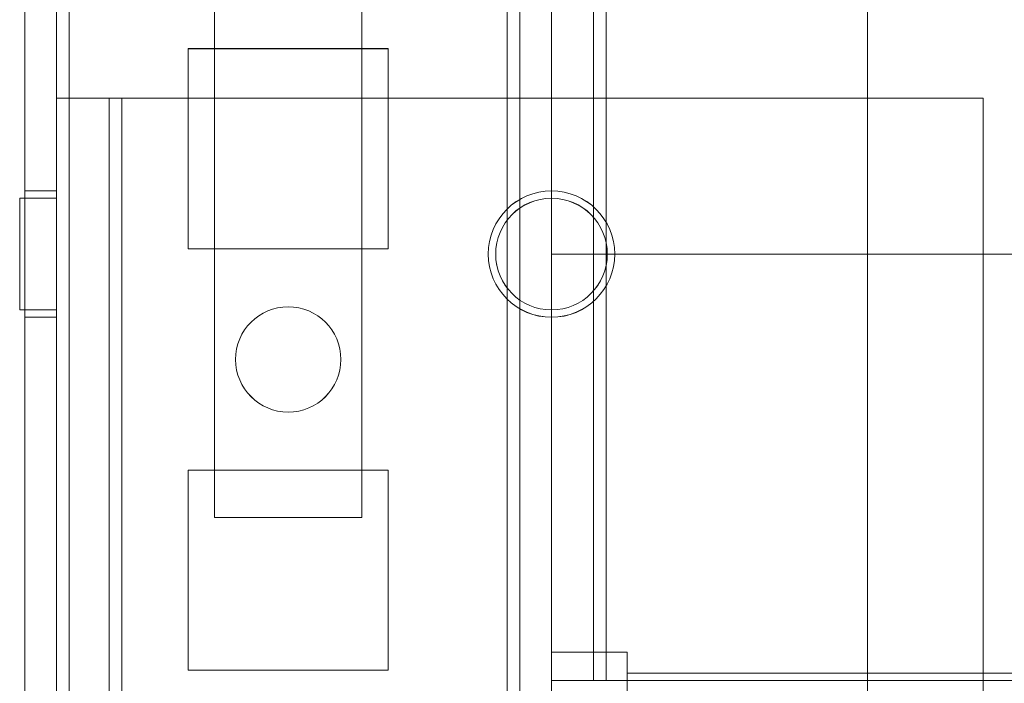
# Model space of a CAD drawing. Units: millimetres. Extents: x -3786 to 4614, y -3385 to 2555.
# Drawn here: x -532 to -485, y -1662 to -1631 of the extents above; entities that cross this region are included whole.
import ezdxf

# ---------------------------------------------------------------- set-up
doc = ezdxf.new("R2010")
doc.units = ezdxf.units.MM
doc.header["$LTSCALE"] = 5

msp = doc.modelspace()

# ---------------------------------------------------------------- linework, layer by layer
at = {"color": 7, "linetype": 'Continuous', "lineweight": 18}
for p, q in [((-531.977, -1713.914), (-531.965, -99.614)), ((-531.977, -1713.914), (-531.965, -99.614)), ((-530.465, -99.614), (-530.477, -1713.914)), ((-530.465, -99.614), (-530.477, -1713.914)), ((-529.877, -1713.914), (-529.865, -99.614)), ((-529.865, -99.614), (-529.877, -1713.914)), ((-529.877, -1713.914), (-529.865, -99.614)), ((-531.976, -1666.764), (-531.965, -146.764)), ((-531.965, -146.764), (-531.976, -1666.764)), ((-530.465, -146.764), (-530.476, -1666.764)), ((-530.476, -1666.764), (-530.465, -146.764)), ((-529.876, -1666.764), (-529.865, -146.764)), ((-529.865, -146.764), (-529.876, -1666.764)), ((-529.865, -146.764), (-529.876, -1666.764)), ((-509.076, -1666.764), (-509.065, -146.764)), ((-509.065, -146.764), (-509.076, -1666.764)), ((-509.065, -146.765), (-509.076, -1666.765)), ((-508.465, -146.764), (-508.476, -1666.764)), ((-508.465, -146.764), (-508.476, -1666.764)), ((-508.465, -146.765), (-508.476, -1666.765)), ((-506.965, -146.764), (-506.976, -1666.764)), ((-506.976, -1666.764), (-506.965, -146.764)), ((-506.965, -146.765), (-506.976, -1666.765)), ((-491.965, -146.764), (-491.976, -1666.764)), ((-491.965, -146.764), (-491.976, -1666.764)), ((-491.965, -146.765), (-491.976, -1666.765)), ((-506.965, -166.439), (-506.976, -1662.012)), ((-504.965, -166.439), (-504.976, -1662.012)), ((-504.376, -1662.012), (-504.365, -167.569)), ((-506.976, -1660.662), (-506.965, -167.862)), ((-504.976, -1660.662), (-504.965, -167.862)), ((-504.376, -1660.662), (-504.365, -167.862)), ((-531.976, -1663.662), (-531.976, -1616.762)), ((-506.976, -1641.762), (-506.976, -1616.762)), ((-522.976, -1654.262), (-522.976, -1621.262)), ((-515.976, -1621.262), (-515.976, -1654.262)), ((-524.226, -1632.014), (-524.226, -1641.514)), ((-524.226, -1632.014), (-524.226, -1641.514)), ((-524.226, -1632.014), (-524.226, -1632.014)), ((-514.726, -1632.014), (-524.226, -1632.014)), ((-514.726, -1632.014), (-524.226, -1632.014)), ((-514.726, -1632.015), (-524.226, -1632.015)), ((-524.226, -1632.015), (-524.226, -1641.515)), ((-514.726, -1632.014), (-514.726, -1632.014)), ((-514.726, -1641.514), (-514.726, -1632.014)), ((-514.726, -1641.514), (-514.726, -1632.014)), ((-514.726, -1641.515), (-514.726, -1632.015)), ((-530.476, -1634.364), (-530.477, -1673.514)), ((-530.477, -1710.014), (-530.476, -1634.364)), ((-530.476, -1634.364), (-530.476, -1634.364)), ((-527.976, -1634.364), (-530.476, -1634.364)), ((-527.976, -1634.364), (-530.476, -1634.364)), ((-527.976, -1634.364), (-527.977, -1673.514)), ((-527.976, -1634.364), (-527.977, -1710.014)), ((-527.976, -1634.364), (-527.976, -1634.364)), ((-527.377, -1710.014), (-527.376, -1634.364)), ((-527.376, -1634.364), (-527.377, -1710.014)), ((-527.376, -1634.364), (-486.476, -1634.364)), ((-486.476, -1634.364), (-527.376, -1634.364)), ((-527.376, -1634.364), (-527.376, -1634.364)), ((-486.476, -1634.364), (-486.477, -1673.514)), ((-486.476, -1634.364), (-486.477, -1673.514)), ((-486.476, -1634.364), (-486.476, -1634.364)), ((-530.476, -1634.366), (-530.477, -1673.516)), ((-530.477, -1710.016), (-530.476, -1634.366)), ((-530.476, -1634.366), (-530.476, -1634.366)), ((-530.476, -1634.366), (-527.976, -1634.366)), ((-527.976, -1634.366), (-530.476, -1634.366)), ((-527.976, -1634.366), (-527.977, -1673.516)), ((-527.976, -1634.366), (-527.977, -1710.016)), ((-527.976, -1634.366), (-527.976, -1634.366)), ((-527.377, -1710.016), (-527.376, -1634.366)), ((-527.376, -1634.366), (-527.377, -1710.016)), ((-486.476, -1634.366), (-527.376, -1634.366)), ((-527.376, -1634.366), (-486.476, -1634.366)), ((-527.376, -1634.366), (-527.376, -1634.366)), ((-486.476, -1634.366), (-486.477, -1673.516)), ((-486.476, -1634.366), (-486.477, -1673.516)), ((-486.476, -1634.366), (-486.476, -1634.366)), ((-530.476, -1638.764), (-531.976, -1638.764)), ((-530.476, -1638.764), (-531.976, -1638.764)), ((-531.976, -1638.809), (-531.976, -1644.718)), ((-531.976, -1638.81), (-531.976, -1644.719)), ((-530.476, -1644.764), (-530.476, -1638.764)), ((-530.476, -1644.718), (-530.476, -1638.809)), ((-530.476, -1639.114), (-532.226, -1639.114)), ((-532.226, -1644.412), (-532.226, -1639.115)), ((-530.476, -1639.116), (-532.226, -1639.116)), ((-532.226, -1644.414), (-532.226, -1639.117)), ((-530.476, -1639.115), (-530.476, -1644.412)), ((-530.476, -1644.414), (-530.476, -1639.117)), ((-524.226, -1641.514), (-514.726, -1641.514)), ((-524.226, -1641.514), (-524.226, -1641.514)), ((-524.226, -1641.514), (-514.726, -1641.514)), ((-524.226, -1641.515), (-514.726, -1641.515)), ((-514.726, -1641.514), (-514.726, -1641.514)), ((-509.976, -1641.764), (-509.976, -1641.764)), ((-509.626, -1641.764), (-509.626, -1641.764)), ((-509.626, -1641.766), (-509.626, -1641.766)), ((-156.976, -1641.765), (-506.976, -1641.762)), ((-504.326, -1641.764), (-504.326, -1641.764)), ((-504.326, -1641.766), (-504.326, -1641.766)), ((-503.976, -1641.764), (-503.976, -1641.764)), ((-532.226, -1644.414), (-530.476, -1644.414)), ((-532.226, -1644.416), (-530.476, -1644.416)), ((-531.976, -1644.764), (-530.476, -1644.764)), ((-531.976, -1644.764), (-530.476, -1644.764)), ((-521.976, -1646.764), (-521.976, -1646.764)), ((-516.976, -1646.764), (-516.976, -1646.764)), ((-524.226, -1652.014), (-524.226, -1661.514)), ((-524.226, -1652.014), (-524.226, -1652.014)), ((-514.726, -1652.014), (-524.226, -1652.014)), ((-514.726, -1652.014), (-524.226, -1652.014)), ((-524.226, -1652.014), (-524.226, -1661.514)), ((-514.726, -1652.015), (-524.226, -1652.015)), ((-524.226, -1652.015), (-524.226, -1661.515)), ((-514.726, -1652.014), (-514.726, -1652.014)), ((-514.726, -1661.514), (-514.726, -1652.014)), ((-514.726, -1661.514), (-514.726, -1652.014)), ((-514.726, -1661.515), (-514.726, -1652.015)), ((-515.976, -1654.262), (-522.976, -1654.262)), ((-506.976, -1662.012), (-506.976, -1660.662)), ((-504.976, -1660.662), (-506.976, -1660.662)), ((-506.976, -1660.662), (-504.376, -1660.662)), ((-504.976, -1662.012), (-504.976, -1660.662)), ((-504.976, -1660.662), (-504.376, -1660.662)), ((-503.376, -1660.662), (-504.376, -1660.662)), ((-503.376, -1661.662), (-503.376, -1660.662)), ((-524.226, -1661.514), (-514.726, -1661.514)), ((-524.226, -1661.514), (-514.726, -1661.514)), ((-524.226, -1661.514), (-524.226, -1661.514)), ((-524.226, -1661.515), (-514.726, -1661.515)), ((-514.726, -1661.514), (-514.726, -1661.514)), ((-160.576, -1661.665), (-503.376, -1661.662)), ((-503.376, -1661.662), (-503.376, -1662.262)), ((-503.376, -1661.662), (-503.376, -1664.262)), ((-504.976, -1662.012), (-506.976, -1662.012)), ((-506.976, -1662.012), (-504.376, -1662.012)), ((-504.976, -1662.012), (-504.376, -1662.012)), ((-504.376, -1662.012), (-478.976, -1662.012))]:
    msp.add_line(p, q, dxfattribs=at)
at = {"color": 7, "linetype": 'Continuous', "lineweight": 18, "flags": 128}
for points in [[(-527.376, -1634.364), (-527.781, -1634.364), (-528.179, -1634.364), (-528.563, -1634.364), (-528.926, -1634.364), (-529.263, -1634.364), (-529.568, -1634.364), (-529.836, -1634.364), (-530.061, -1634.364), (-530.24, -1634.364), (-530.371, -1634.364), (-530.45, -1634.364), (-530.476, -1634.364)], [(-527.376, -1634.364), (-527.493, -1634.364), (-527.606, -1634.364), (-527.71, -1634.364), (-527.801, -1634.364), (-527.875, -1634.364), (-527.931, -1634.364), (-527.965, -1634.364), (-527.976, -1634.364)], [(-530.476, -1634.366), (-530.45, -1634.366), (-530.371, -1634.366), (-530.24, -1634.366), (-530.061, -1634.366), (-529.836, -1634.366), (-529.568, -1634.366), (-529.263, -1634.366), (-528.926, -1634.366), (-528.563, -1634.366), (-528.179, -1634.366), (-527.781, -1634.366), (-527.376, -1634.366)], [(-527.976, -1634.366), (-527.965, -1634.366), (-527.931, -1634.366), (-527.875, -1634.366), (-527.801, -1634.366), (-527.71, -1634.366), (-527.606, -1634.366), (-527.493, -1634.366), (-527.376, -1634.366)]]:
    msp.add_lwpolyline(points, dxfattribs=at)
at = {"color": 7, "linetype": 'Continuous', "lineweight": 18}
for centre, radius in [((-506.976, -1641.764), 3), ((-506.976, -1641.764), 3), ((-506.976, -1641.765), 3), ((-506.976, -1641.765), 3), ((-506.976, -1641.764), 2.65), ((-506.976, -1641.764), 2.65), ((-506.976, -1641.766), 2.65), ((-506.976, -1641.766), 2.65), ((-519.476, -1646.764), 2.5), ((-519.476, -1646.764), 2.5), ((-519.476, -1646.765), 2.5), ((-519.476, -1646.765), 2.5)]:
    msp.add_circle(centre, radius, dxfattribs=at)

doc.saveas('drawing.dxf')
